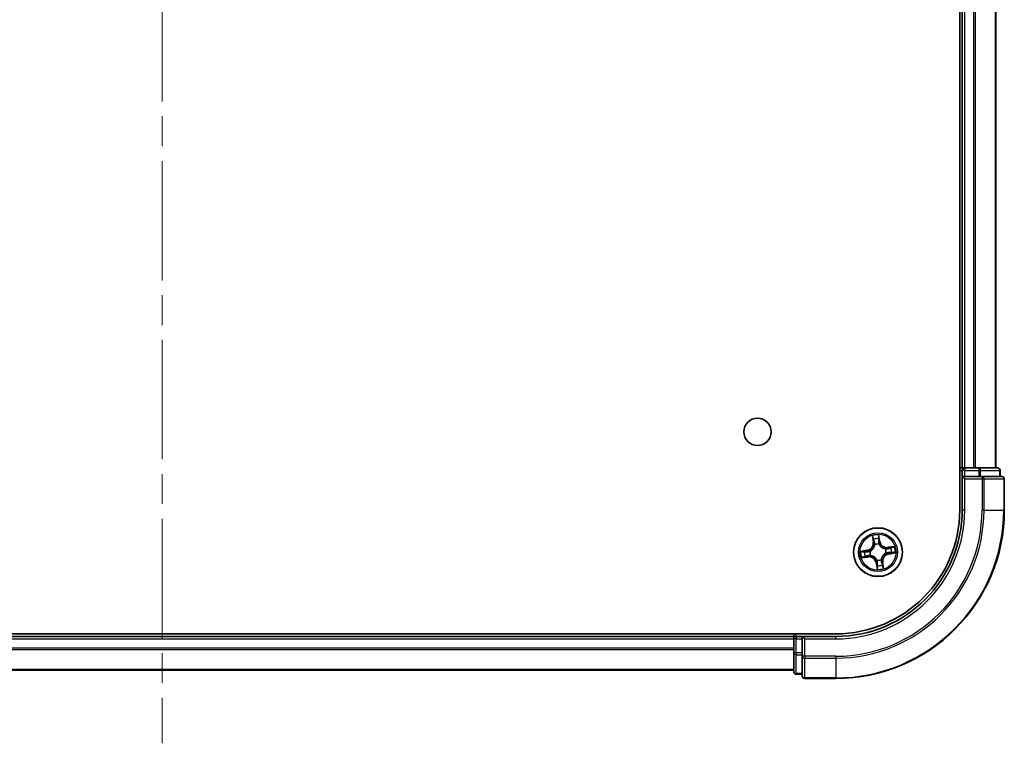
# Model space of a CAD drawing. Units: millimetres. Extents: x 36 to 6157, y 20 to 1004.
# Drawn here: x 1537 to 1654, y 130 to 216 of the extents above; entities that cross this region are included whole.
import ezdxf

# ---------------------------------------------------------------- set-up
doc = ezdxf.new("R2010")
doc.units = ezdxf.units.MM
doc.header["$LTSCALE"] = 2.5
doc.linetypes.add('CHAIN', pattern=[0.3543, 0.2362, -0.0295, 0.0591, -0.0295])
for name, color, linetype, lineweight in [('Centerline (ISO)', 131, 'Continuous', 18), ('Visible (ISO)', 7, 'Continuous', 35), ('Visible Narrow (ISO)', 7, 'Continuous', 25)]:
    doc.layers.add(name, color=color, linetype=linetype, lineweight=lineweight)

msp = doc.modelspace()

# ---------------------------------------------------------------- linework, layer by layer
at = {"layer": 'Centerline (ISO)', "linetype": 'CHAIN', "ltscale": 23.990969}
msp.add_line((1553.7838, 305.7961), (1553.7838, 130.3888), dxfattribs=at)
at = {"layer": 'Visible (ISO)'}
for p, q in [((1648.4838, 278.0924), (1648.4838, 158.0924)), ((1648.7838, 273.0924), (1648.7838, 163.0924)), ((1652.7838, 163.0924), (1652.7838, 273.0924)), ((1648.7838, 163.0924), (1648.4838, 163.0924)), ((1649.0838, 163.0924), (1648.7838, 163.0924)), ((1648.7838, 162.7924), (1648.7838, 162.0924)), ((1650.1432, 163.0924), (1649.0838, 163.0924)), ((1650.3669, 163.0924), (1650.1432, 163.0924)), ((1650.7424, 163.0924), (1650.3669, 163.0924)), ((1652.9838, 163.0924), (1650.7424, 163.0924)), ((1653.2838, 162.0924), (1653.2838, 162.7924)), ((1648.7838, 162.0924), (1648.7838, 158.0924)), ((1648.7838, 162.0924), (1649.0838, 161.7924)), ((1649.0838, 162.0924), (1648.7838, 162.0924)), ((1649.0838, 162.0924), (1650.7424, 162.0924)), ((1651.1432, 162.0924), (1650.7424, 162.0924)), ((1653.4838, 162.0924), (1651.1432, 162.0924)), ((1653.7838, 158.0924), (1653.7838, 161.7924)), ((1633.7838, 143.3924), (1473.7838, 143.3924)), ((1628.7838, 143.0924), (1478.7838, 143.0924)), ((1628.7838, 143.3924), (1628.7838, 143.0924)), ((1628.7838, 143.0924), (1628.7838, 142.7924)), ((1628.7838, 142.7924), (1628.7838, 141.1338)), ((1629.7838, 143.0924), (1629.0838, 143.0924)), ((1630.0838, 142.7924), (1629.7838, 143.0924)), ((1633.7838, 143.0924), (1629.7838, 143.0924)), ((1629.7838, 143.0924), (1629.7838, 142.7924)), ((1629.7838, 141.1338), (1629.7838, 142.7924)), ((1628.7838, 141.1338), (1628.7838, 138.8924)), ((1629.7838, 141.1338), (1629.7838, 140.7329)), ((1629.7838, 140.7329), (1629.7838, 138.3924)), ((1478.7838, 139.0924), (1628.7838, 139.0924)), ((1629.0838, 138.5924), (1629.7838, 138.5924)), ((1630.0838, 138.0924), (1633.7838, 138.0924))]:
    msp.add_line(p, q, dxfattribs=at)
for centre, radius in [((1624.4838, 167.3924), 1.621), ((1638.7838, 153.0924), 2.9)]:
    msp.add_circle(centre, radius, dxfattribs=at)
for centre, radius, start, end in [((1649.0838, 162.7924), 0.3, 90, 180), ((1652.9838, 162.7924), 0.3, 0, 90), ((1653.4838, 161.7924), 0.3, 0, 90), ((1633.7838, 158.0924), 20, 270, 0), ((1633.7838, 158.0924), 15, 270, 0), ((1633.7838, 158.0924), 14.7, 270, 0), ((1629.0838, 142.7924), 0.3, 90, 180), ((1629.0838, 138.8924), 0.3, 180, 270), ((1630.0838, 138.3924), 0.3, 180, 270)]:
    msp.add_arc(centre, radius, start, end, dxfattribs=at)
at = {"layer": 'Visible Narrow (ISO)'}
for p, q in [((1649.0838, 163.0924), (1649.0838, 273.0924)), ((1650.1432, 273.0924), (1650.1432, 163.0924)), ((1650.3737, 163.0924), (1650.3737, 273.0924)), ((1652.7142, 273.0924), (1652.7142, 163.0924)), ((1648.4838, 162.7924), (1648.7838, 162.7924)), ((1649.0838, 162.7924), (1648.7838, 162.7924)), ((1649.0838, 163.0924), (1649.0838, 162.7924)), ((1649.0838, 162.7924), (1650.7424, 162.7924)), ((1649.0838, 162.0924), (1649.0838, 162.7924)), ((1650.7424, 163.0924), (1650.7424, 162.7924)), ((1650.9729, 162.7924), (1650.7424, 162.7924)), ((1650.7424, 162.7924), (1650.7424, 162.0924)), ((1650.9729, 162.7924), (1653.2142, 162.7924)), ((1650.9729, 162.0924), (1650.9729, 162.7924)), ((1653.2838, 162.7924), (1653.2142, 162.7924)), ((1653.2142, 162.7924), (1653.2142, 162.0924)), ((1649.0838, 158.0924), (1649.0838, 161.7924)), ((1649.0838, 161.7924), (1651.1432, 161.7924)), ((1651.1432, 162.0924), (1651.1432, 161.7924)), ((1651.1432, 161.7924), (1651.1432, 158.0924)), ((1651.3737, 161.7924), (1651.1432, 161.7924)), ((1651.3737, 158.0924), (1651.3737, 161.7924)), ((1651.3737, 161.7924), (1653.7142, 161.7924)), ((1653.7142, 161.7924), (1653.7142, 158.0924)), ((1653.7838, 161.7924), (1653.7142, 161.7924)), ((1649.0838, 158.0924), (1648.7838, 158.0924)), ((1651.3737, 158.0924), (1651.1432, 158.0924)), ((1651.3737, 158.0924), (1653.7142, 158.0924)), ((1653.7142, 158.0924), (1653.7838, 158.0924)), ((1638.1085, 155.0387), (1638.2063, 154.2652)), ((1638.2558, 154.2715), (1638.1942, 154.7577)), ((1638.8786, 154.8564), (1638.957, 154.3726)), ((1639.0062, 154.3806), (1638.8814, 155.1502)), ((1638.957, 154.3726), (1638.8853, 154.361)), ((1638.957, 154.3726), (1639.0062, 154.3806)), ((1637.4956, 153.3148), (1636.726, 153.1901)), ((1637.0198, 153.1872), (1637.5036, 153.2657)), ((1637.5036, 153.2657), (1637.4956, 153.3148)), ((1637.5036, 153.2657), (1637.5152, 153.194)), ((1637.8212, 153.2027), (1637.8424, 153.2002)), ((1638.2558, 154.2715), (1638.2063, 154.2652)), ((1638.2558, 154.2715), (1638.3278, 154.2806)), ((1638.4143, 153.9649), (1638.406, 153.9845)), ((1638.894, 154.0549), (1638.8916, 154.0338)), ((1639.6562, 153.4619), (1639.6759, 153.4702)), ((1640.73, 153.7677), (1639.9565, 153.6699)), ((1639.9628, 153.6204), (1639.9565, 153.6699)), ((1639.9628, 153.6204), (1640.449, 153.6819)), ((1639.9628, 153.6204), (1639.9719, 153.5484)), ((1636.8375, 152.4172), (1637.611, 152.515)), ((1637.6047, 152.5644), (1637.1185, 152.5029)), ((1637.6047, 152.5644), (1637.5956, 152.6365)), ((1637.6047, 152.5644), (1637.611, 152.515)), ((1637.9113, 152.723), (1637.8916, 152.7147)), ((1638.6735, 152.1299), (1638.676, 152.1511)), ((1639.1532, 152.22), (1639.1615, 152.2003)), ((1639.7463, 152.9822), (1639.7251, 152.9846)), ((1640.0639, 152.9192), (1640.0523, 152.9909)), ((1640.5478, 152.9976), (1640.0639, 152.9192)), ((1640.0639, 152.9192), (1640.0719, 152.87)), ((1640.0719, 152.87), (1640.8415, 152.9948)), ((1638.6105, 151.8122), (1638.5614, 151.8043)), ((1638.5614, 151.8043), (1638.6861, 151.0347)), ((1638.6105, 151.8122), (1638.6822, 151.8239)), ((1638.689, 151.3284), (1638.6105, 151.8122)), ((1639.3118, 151.9134), (1639.2397, 151.9043)), ((1639.3118, 151.9134), (1639.3612, 151.9197)), ((1639.3118, 151.9134), (1639.3733, 151.4272)), ((1639.459, 151.1462), (1639.3612, 151.9197)), ((1478.7838, 142.7924), (1628.7838, 142.7924)), ((1629.0838, 142.7924), (1628.7838, 142.7924)), ((1629.0838, 143.0924), (1629.0838, 143.3924)), ((1629.0838, 143.0924), (1629.0838, 142.7924)), ((1629.0838, 141.1338), (1629.0838, 142.7924)), ((1629.0838, 142.7924), (1629.7838, 142.7924)), ((1630.0838, 142.7924), (1633.7838, 142.7924)), ((1630.0838, 140.7329), (1630.0838, 142.7924)), ((1633.7838, 142.7924), (1633.7838, 143.0924)), ((1628.7838, 141.6861), (1478.7838, 141.6861)), ((1478.7838, 141.5325), (1628.7838, 141.5325)), ((1629.0838, 141.1338), (1628.7838, 141.1338)), ((1629.0838, 141.1338), (1629.0838, 140.9033)), ((1629.7838, 141.1338), (1629.0838, 141.1338)), ((1629.0838, 138.662), (1629.0838, 140.9033)), ((1629.0838, 140.9033), (1629.7838, 140.9033)), ((1630.0838, 140.7329), (1629.7838, 140.7329)), ((1633.7838, 140.7329), (1630.0838, 140.7329)), ((1630.0838, 140.7329), (1630.0838, 140.5025)), ((1630.0838, 140.5025), (1633.7838, 140.5025)), ((1630.0838, 138.162), (1630.0838, 140.5025)), ((1633.7838, 140.5025), (1633.7838, 140.7329)), ((1633.7838, 140.5025), (1633.7838, 138.162)), ((1628.7838, 139.1388), (1478.7838, 139.1388)), ((1629.0838, 138.662), (1629.0838, 138.5924)), ((1629.7838, 138.662), (1629.0838, 138.662)), ((1633.7838, 138.162), (1630.0838, 138.162)), ((1630.0838, 138.162), (1630.0838, 138.0924)), ((1633.7838, 138.162), (1633.7838, 138.0924))]:
    msp.add_line(p, q, dxfattribs=at)
for radius in [2.8677, 2.3092, 2.1415]:
    msp.add_circle((1638.7838, 153.0924), radius, dxfattribs=at)
for centre, radius, start, end in [((1633.7838, 158.0924), 17.3595, 270, 0), ((1633.7838, 158.0924), 19.9305, 270, 0), ((1633.7838, 158.0924), 17.59, 270, 0), ((1633.7838, 158.0924), 15.3, 270, 0), ((1638.7838, 153.0924), 2.0601, 87.283482, 109.134319), ((1638.7838, 153.0924), 1.6122, 87.90138, 108.516421), ((1639.8493, 154.5173), 0.904, 189.2089, 277.2089), ((1639.8493, 154.5173), 0.8542, 189.2089, 277.2089), ((1638.7838, 153.0924), 2.0601, 177.283482, 199.134319), ((1637.3589, 154.158), 0.8542, 279.2089, 7.2089), ((1637.3589, 154.158), 0.904, 279.2089, 7.2089), ((1638.7838, 153.0924), 0.9688, 173.466945, 202.950856), ((1638.7838, 153.0924), 0.9475, 173.466945, 202.950856), ((1638.7838, 153.0924), 0.9688, 83.466945, 112.950856), ((1638.7838, 153.0924), 0.9475, 83.466945, 112.950856), ((1638.7838, 153.0924), 0.9475, 353.466945, 22.950856), ((1638.7838, 153.0924), 0.9688, 353.466945, 22.950856), ((1638.7838, 153.0924), 1.6122, 357.90138, 18.516421), ((1638.7838, 153.0924), 2.0601, 357.283482, 19.134319), ((1638.7838, 153.0924), 1.6122, 177.90138, 198.516421), ((1637.7182, 151.6676), 0.904, 9.2089, 97.2089), ((1637.7182, 151.6676), 0.8542, 9.2089, 97.2089), ((1638.7838, 153.0924), 0.9688, 263.466945, 292.950856), ((1638.7838, 153.0924), 0.9475, 263.466945, 292.950856), ((1640.2086, 152.0269), 0.904, 99.2089, 187.2089), ((1640.2086, 152.0269), 0.8542, 99.2089, 187.2089), ((1638.7838, 153.0924), 2.0601, 267.283482, 289.134319), ((1638.7838, 153.0924), 1.6122, 267.90138, 288.516421)]:
    msp.add_arc(centre, radius, start, end, dxfattribs=at)
for centre, major_axis, ratio, start_param, end_param in [((1650.7424, 162.7924), (0, 0.3), 0.76822128, 4.71238898, 6.28318531), ((1652.9838, 162.7924), (0, 0.3), 0.76822128, 4.71238898, 6.28318531), ((1651.1432, 161.7924), (0, 0.3), 0.76822128, 4.71238898, 6.28318531), ((1653.4838, 161.7924), (0, 0.3), 0.76822128, 4.71238898, 6.28318531), ((1638.2437, 154.764), (-0.0492, -0.0091), 0.54850665, 4.7835784, 6.17876057), ((1638.286, 154.5787), (-0.0477, -0.0149), 0.89574018, 4.73044269, 6.08586581), ((1638.8294, 154.8485), (0.0497, 0.0052), 0.54850665, 0.10442473, 1.4996069), ((1638.8361, 154.353), (0.05, -0.0008), 0.89572054, 0.1973017, 1.54834765), ((1638.8412, 154.6588), (0.05, -0.0008), 0.89574018, 0.19731949, 1.55274262), ((1637.0277, 153.1381), (-0.0052, 0.0497), 0.54850665, 0.10442473, 1.4996069), ((1637.2174, 153.1498), (0.0008, 0.05), 0.89574018, 0.19731949, 1.55274262), ((1637.5232, 153.1448), (0.0008, 0.05), 0.89572054, 0.1973017, 1.54834765), ((1637.8657, 153.1976), (-0.016, 0.0474), 0.87684641, 0.18229136, 1.17990219), ((1637.8657, 153.1976), (-0.0216, 0.0451), 0.41070123, 0.09573579, 1.31868747), ((1638.3772, 154.2868), (-0.0477, -0.0149), 0.89572054, 4.73483766, 6.08588361), ((1638.4234, 153.9433), (-0.05, 0.0019), 0.87684642, 5.10328313, 6.10089396), ((1638.4234, 153.9433), (-0.0494, 0.0079), 0.41070123, 4.96449783, 6.18744952), ((1638.8889, 154.0104), (0.0451, 0.0216), 0.41070123, 0.09573579, 1.31868747), ((1638.8889, 154.0104), (0.0474, 0.016), 0.87684641, 0.18229136, 1.17990219), ((1639.6346, 153.4527), (0.0019, 0.05), 0.87684642, 5.10328313, 6.10089396), ((1639.6346, 153.4527), (0.0079, 0.0494), 0.41070123, 4.96449783, 6.18744952), ((1639.9781, 153.4989), (-0.0149, 0.0477), 0.89572054, 4.73483766, 6.08588361), ((1640.27, 153.5902), (-0.0149, 0.0477), 0.89574018, 4.73044269, 6.08586581), ((1640.4553, 153.6325), (-0.0091, 0.0492), 0.54850665, 4.7835784, 6.17876057), ((1637.1122, 152.5523), (0.0091, -0.0492), 0.54850665, 4.7835784, 6.17876057), ((1637.2975, 152.5947), (0.0149, -0.0477), 0.89574018, 4.73044269, 6.08586581), ((1637.5894, 152.6859), (0.0149, -0.0477), 0.89572054, 4.73483766, 6.08588361), ((1637.9329, 152.7321), (-0.0019, -0.05), 0.87684642, 5.10328313, 6.10089396), ((1637.9329, 152.7321), (-0.0079, -0.0494), 0.41070123, 4.96449783, 6.18744952), ((1638.6786, 152.1744), (-0.0474, -0.016), 0.87684641, 0.18229136, 1.17990219), ((1638.6786, 152.1744), (-0.0451, -0.0216), 0.41070123, 0.09573579, 1.31868747), ((1639.1441, 152.2416), (0.0494, -0.0079), 0.41070123, 4.96449783, 6.18744952), ((1639.1441, 152.2416), (0.05, -0.0019), 0.87684642, 5.10328313, 6.10089396), ((1639.7018, 152.9873), (0.0216, -0.0451), 0.41070123, 0.09573579, 1.31868747), ((1639.7018, 152.9873), (0.016, -0.0474), 0.87684641, 0.18229136, 1.17990219), ((1640.0443, 153.0401), (-0.0008, -0.05), 0.89572054, 0.1973017, 1.54834765), ((1640.3501, 153.035), (-0.0008, -0.05), 0.89574018, 0.19731949, 1.55274262), ((1640.5398, 153.0468), (0.0052, -0.0497), 0.54850665, 0.10442473, 1.4996069), ((1638.7264, 151.5261), (-0.05, 0.0008), 0.89574018, 0.19731949, 1.55274262), ((1638.7314, 151.8318), (-0.05, 0.0008), 0.89572054, 0.1973017, 1.54834765), ((1638.7381, 151.3364), (-0.0497, -0.0052), 0.54850665, 0.10442473, 1.4996069), ((1639.1903, 151.898), (0.0477, 0.0149), 0.89572054, 4.73483766, 6.08588361), ((1639.2815, 151.6062), (0.0477, 0.0149), 0.89574018, 4.73044269, 6.08586581), ((1639.3239, 151.4209), (0.0492, 0.0091), 0.54850665, 4.7835784, 6.17876057), ((1629.0838, 141.1338), (-0.3, 0), 0.76822128, 0, 1.57079633), ((1630.0838, 140.7329), (-0.3, 0), 0.76822128, 0, 1.57079633), ((1629.0838, 138.8924), (-0.3, 0), 0.76822128, 0, 1.57079633), ((1630.0838, 138.3924), (-0.3, 0), 0.76822128, 0, 1.57079633)]:
    msp.add_ellipse(centre, major_axis=major_axis, ratio=ratio, start_param=start_param, end_param=end_param, dxfattribs=at)
for points, knots in [([(1638.2352, 154.7902), (1638.2327, 154.8051), (1638.2284, 154.8201), (1638.2141, 154.8594), (1638.2024, 154.8836), (1638.1775, 154.9292), (1638.1646, 154.9506), (1638.1373, 154.9943), (1638.1229, 155.0166), (1638.1085, 155.0387)], [0, 0, 0, 0, 0.0059340385, 0.0059340385, 0.0154285, 0.0154285, 0.0237449879, 0.0237449879, 0.0323943032, 0.0323943032, 0.0323943032, 0.0323943032]), ([(1638.1085, 155.0387), (1638.1177, 155.0134), (1638.1271, 154.988), (1638.1447, 154.9381), (1638.1531, 154.9137), (1638.1697, 154.8619), (1638.1777, 154.8346), (1638.1883, 154.7907), (1638.1917, 154.774), (1638.1942, 154.7577)], [-0.0323943032, -0.0323943032, -0.0323943032, -0.0323943032, -0.0237449879, -0.0237449879, -0.0154285, -0.0154285, -0.0059340385, -0.0059340385, 0, 0, 0, 0]), ([(1638.1942, 154.7577), (1638.2016, 154.718), (1638.209, 154.6818), (1638.2233, 154.6193), (1638.2302, 154.5929), (1638.2366, 154.5724)], [0, 0, 0, 0, 0.014491423, 0.014491423, 0.0289828459, 0.0289828459, 0.0289828459, 0.0289828459]), ([(1638.2718, 154.6211), (1638.266, 154.6398), (1638.2599, 154.6638), (1638.2476, 154.7209), (1638.2413, 154.7539), (1638.2352, 154.7902)], [-0.0289828459, -0.0289828459, -0.0289828459, -0.0289828459, -0.014491423, -0.014491423, 0, 0, 0, 0]), ([(1638.2366, 154.5724), (1638.2518, 154.5238), (1638.267, 154.4751), (1638.2974, 154.3779), (1638.3126, 154.3292), (1638.3278, 154.2806)], [0, 0, 0, 0, 0.0343899271, 0.0343899271, 0.0687798542, 0.0687798542, 0.0687798542, 0.0687798542]), ([(1638.3628, 154.3292), (1638.3476, 154.3779), (1638.3325, 154.4265), (1638.3021, 154.5238), (1638.2869, 154.5725), (1638.2718, 154.6211)], [-0.0687798542, -0.0687798542, -0.0687798542, -0.0687798542, -0.0343899271, -0.0343899271, 0, 0, 0, 0]), ([(1638.8814, 155.1502), (1638.8722, 155.1194), (1638.8629, 155.0883), (1638.8441, 155.0184), (1638.8352, 154.98), (1638.8283, 154.9198), (1638.8276, 154.8972), (1638.8301, 154.876)], [-0.0003383294, -0.0003383294, -0.0003383294, -0.0003383294, 0.0102009359, 0.0102009359, 0.0236501899, 0.0236501899, 0.0320559737, 0.0320559737, 0.0320559737, 0.0320559737]), ([(1638.8301, 154.876), (1638.8344, 154.8397), (1638.8377, 154.8065), (1638.8421, 154.7481), (1638.8431, 154.7232), (1638.8428, 154.7035)], [-0.0289828459, -0.0289828459, -0.0289828459, -0.0289828459, -0.0145850634, -0.0145850634, 0, 0, 0, 0]), ([(1638.838, 154.3978), (1638.8368, 154.325), (1638.8435, 154.252), (1638.8677, 154.1376), (1638.8791, 154.0966), (1638.894, 154.0549)], [-0.0982412545, -0.0982412545, -0.0982412545, -0.0982412545, -0.0491206273, -0.0491206273, -0.0217758941, -0.0217758941, -0.0217758941, -0.0217758941]), ([(1638.8428, 154.7035), (1638.842, 154.6526), (1638.8412, 154.6016), (1638.8396, 154.4997), (1638.8388, 154.4487), (1638.838, 154.3978)], [-0.0687798542, -0.0687798542, -0.0687798542, -0.0687798542, -0.0343899271, -0.0343899271, 0, 0, 0, 0]), ([(1638.8786, 154.8564), (1638.8755, 154.8796), (1638.8739, 154.904), (1638.8723, 154.9689), (1638.8735, 155.0099), (1638.8772, 155.0844), (1638.8793, 155.1175), (1638.8814, 155.1502)], [-0.0320559737, -0.0320559737, -0.0320559737, -0.0320559737, -0.0236501899, -0.0236501899, -0.0102009359, -0.0102009359, 0.0003383294, 0.0003383294, 0.0003383294, 0.0003383294]), ([(1638.8903, 154.6667), (1638.8907, 154.6883), (1638.8898, 154.7158), (1638.8858, 154.78), (1638.8827, 154.8165), (1638.8786, 154.8564)], [0, 0, 0, 0, 0.0145850634, 0.0145850634, 0.0289828459, 0.0289828459, 0.0289828459, 0.0289828459]), ([(1638.9329, 154.0337), (1638.9199, 154.0734), (1638.9099, 154.1127), (1638.8889, 154.222), (1638.8835, 154.2916), (1638.8853, 154.361)], [0.0217758941, 0.0217758941, 0.0217758941, 0.0217758941, 0.0491206273, 0.0491206273, 0.0982412545, 0.0982412545, 0.0982412545, 0.0982412545]), ([(1638.8853, 154.361), (1638.8861, 154.4119), (1638.887, 154.4629), (1638.8886, 154.5648), (1638.8895, 154.6158), (1638.8903, 154.6667)], [0, 0, 0, 0, 0.0343899271, 0.0343899271, 0.0687798542, 0.0687798542, 0.0687798542, 0.0687798542]), ([(1637.0198, 153.1872), (1636.9966, 153.1842), (1636.9721, 153.1826), (1636.9073, 153.1809), (1636.8663, 153.1822), (1636.7917, 153.1858), (1636.7587, 153.188), (1636.726, 153.1901)], [-0.0320559737, -0.0320559737, -0.0320559737, -0.0320559737, -0.0236501899, -0.0236501899, -0.0102009359, -0.0102009359, 0.0003383294, 0.0003383294, 0.0003383294, 0.0003383294]), ([(1636.726, 153.1901), (1636.7568, 153.1809), (1636.7878, 153.1716), (1636.8578, 153.1528), (1636.8962, 153.1439), (1636.9564, 153.137), (1636.979, 153.1363), (1637.0002, 153.1388)], [-0.0003383294, -0.0003383294, -0.0003383294, -0.0003383294, 0.0102009359, 0.0102009359, 0.0236501899, 0.0236501899, 0.0320559737, 0.0320559737, 0.0320559737, 0.0320559737]), ([(1637.2095, 153.199), (1637.1878, 153.1994), (1637.1604, 153.1985), (1637.0962, 153.1945), (1637.0597, 153.1914), (1637.0198, 153.1872)], [0, 0, 0, 0, 0.0145850634, 0.0145850634, 0.0289828459, 0.0289828459, 0.0289828459, 0.0289828459]), ([(1637.5152, 153.194), (1637.4642, 153.1948), (1637.4133, 153.1956), (1637.3114, 153.1973), (1637.2604, 153.1982), (1637.2095, 153.199)], [0, 0, 0, 0, 0.0343899271, 0.0343899271, 0.0687798542, 0.0687798542, 0.0687798542, 0.0687798542]), ([(1637.4784, 153.1467), (1637.5512, 153.1455), (1637.6242, 153.1522), (1637.7385, 153.1763), (1637.7796, 153.1878), (1637.8212, 153.2027)], [-0.0982412545, -0.0982412545, -0.0982412545, -0.0982412545, -0.0491206273, -0.0491206273, -0.0217758941, -0.0217758941, -0.0217758941, -0.0217758941]), ([(1637.8425, 153.2416), (1637.8027, 153.2285), (1637.7635, 153.2186), (1637.6542, 153.1976), (1637.5846, 153.1922), (1637.5152, 153.194)], [0.0217758941, 0.0217758941, 0.0217758941, 0.0217758941, 0.0491206273, 0.0491206273, 0.0982412545, 0.0982412545, 0.0982412545, 0.0982412545]), ([(1637.8424, 153.2002), (1637.8574, 153.2076), (1637.8723, 153.2154), (1637.9621, 153.2653), (1638.0345, 153.3178), (1638.1433, 153.4223), (1638.183, 153.4671), (1638.2188, 153.5149), (1638.2546, 153.5628), (1638.2863, 153.6135), (1638.3558, 153.7475), (1638.3857, 153.8317), (1638.4082, 153.932), (1638.4115, 153.9484), (1638.4143, 153.9649)], [-0.174866013, -0.174866013, -0.174866013, -0.174866013, -0.16940495, -0.16940495, -0.141674077, -0.141674077, -0.124342281, -0.124342281, -0.124342281, -0.107010485, -0.107010485, -0.079279611, -0.079279611, -0.073818549, -0.073818549, -0.073818549, -0.073818549]), ([(1638.3746, 153.9531), (1638.3721, 153.9375), (1638.3693, 153.9219), (1638.3494, 153.8268), (1638.3226, 153.7472), (1638.2597, 153.622), (1638.2307, 153.5749), (1638.1977, 153.5307), (1638.1647, 153.4865), (1638.1277, 153.4455), (1638.0253, 153.3497), (1637.9566, 153.3015), (1637.871, 153.2556), (1637.8568, 153.2484), (1637.8425, 153.2416)], [0.073818549, 0.073818549, 0.073818549, 0.073818549, 0.079279611, 0.079279611, 0.107010485, 0.107010485, 0.124342281, 0.124342281, 0.124342281, 0.141674077, 0.141674077, 0.16940495, 0.16940495, 0.174866013, 0.174866013, 0.174866013, 0.174866013]), ([(1638.3278, 154.2806), (1638.3491, 154.2145), (1638.3636, 154.1462), (1638.3744, 154.0355), (1638.3759, 153.995), (1638.3746, 153.9531)], [0, 0, 0, 0, 0.0491206273, 0.0491206273, 0.0764653604, 0.0764653604, 0.0764653604, 0.0764653604]), ([(1638.406, 153.9845), (1638.4085, 154.0287), (1638.4079, 154.0713), (1638.3987, 154.1879), (1638.3845, 154.2597), (1638.3628, 154.3292)], [-0.0764653604, -0.0764653604, -0.0764653604, -0.0764653604, -0.0491206273, -0.0491206273, 0, 0, 0, 0]), ([(1638.8916, 154.0338), (1638.8989, 154.0188), (1638.9067, 154.0039), (1638.9566, 153.9141), (1639.0091, 153.8417), (1639.1136, 153.7329), (1639.1584, 153.6932), (1639.2063, 153.6574), (1639.2541, 153.6216), (1639.3048, 153.5899), (1639.4388, 153.5204), (1639.523, 153.4904), (1639.6233, 153.468), (1639.6398, 153.4647), (1639.6562, 153.4619)], [-0.174866013, -0.174866013, -0.174866013, -0.174866013, -0.16940495, -0.16940495, -0.141674077, -0.141674077, -0.124342281, -0.124342281, -0.124342281, -0.107010485, -0.107010485, -0.079279611, -0.079279611, -0.073818549, -0.073818549, -0.073818549, -0.073818549]), ([(1639.6445, 153.5016), (1639.6288, 153.5041), (1639.6132, 153.5069), (1639.5181, 153.5268), (1639.4385, 153.5536), (1639.3133, 153.6165), (1639.2662, 153.6454), (1639.222, 153.6785), (1639.1779, 153.7115), (1639.1368, 153.7485), (1639.041, 153.8509), (1638.9928, 153.9196), (1638.9469, 154.0052), (1638.9397, 154.0194), (1638.9329, 154.0337)], [0.073818549, 0.073818549, 0.073818549, 0.073818549, 0.079279611, 0.079279611, 0.107010485, 0.107010485, 0.124342281, 0.124342281, 0.124342281, 0.141674077, 0.141674077, 0.16940495, 0.16940495, 0.174866013, 0.174866013, 0.174866013, 0.174866013]), ([(1639.9719, 153.5484), (1639.9059, 153.5271), (1639.8375, 153.5126), (1639.7268, 153.5018), (1639.6863, 153.5003), (1639.6445, 153.5016)], [0, 0, 0, 0, 0.0491206273, 0.0491206273, 0.0764653604, 0.0764653604, 0.0764653604, 0.0764653604]), ([(1639.6759, 153.4702), (1639.72, 153.4677), (1639.7626, 153.4683), (1639.8792, 153.4775), (1639.951, 153.4917), (1640.0205, 153.5134)], [-0.0764653604, -0.0764653604, -0.0764653604, -0.0764653604, -0.0491206273, -0.0491206273, 0, 0, 0, 0]), ([(1640.2638, 153.6396), (1640.2151, 153.6244), (1640.1665, 153.6092), (1640.0692, 153.5788), (1640.0205, 153.5636), (1639.9719, 153.5484)], [0, 0, 0, 0, 0.0343899271, 0.0343899271, 0.0687798542, 0.0687798542, 0.0687798542, 0.0687798542]), ([(1640.0205, 153.5134), (1640.0692, 153.5285), (1640.1179, 153.5437), (1640.2152, 153.5741), (1640.2638, 153.5892), (1640.3125, 153.6044)], [-0.0687798542, -0.0687798542, -0.0687798542, -0.0687798542, -0.0343899271, -0.0343899271, 0, 0, 0, 0]), ([(1640.449, 153.6819), (1640.4093, 153.6746), (1640.3732, 153.6672), (1640.3106, 153.6529), (1640.2843, 153.646), (1640.2638, 153.6396)], [0, 0, 0, 0, 0.014491423, 0.014491423, 0.0289828459, 0.0289828459, 0.0289828459, 0.0289828459]), ([(1640.3125, 153.6044), (1640.3311, 153.6102), (1640.3552, 153.6163), (1640.4122, 153.6286), (1640.4453, 153.6348), (1640.4815, 153.641)], [-0.0289828459, -0.0289828459, -0.0289828459, -0.0289828459, -0.014491423, -0.014491423, 0, 0, 0, 0]), ([(1640.73, 153.7677), (1640.7048, 153.7584), (1640.6793, 153.7491), (1640.6294, 153.7315), (1640.605, 153.7231), (1640.5533, 153.7065), (1640.526, 153.6985), (1640.482, 153.6879), (1640.4654, 153.6845), (1640.449, 153.6819)], [-0.0323943032, -0.0323943032, -0.0323943032, -0.0323943032, -0.0237449879, -0.0237449879, -0.0154285, -0.0154285, -0.0059340385, -0.0059340385, 0, 0, 0, 0]), ([(1640.4815, 153.641), (1640.4964, 153.6435), (1640.5114, 153.6478), (1640.5507, 153.6621), (1640.5749, 153.6738), (1640.6205, 153.6987), (1640.6419, 153.7115), (1640.6857, 153.7389), (1640.7079, 153.7533), (1640.73, 153.7677)], [0, 0, 0, 0, 0.0059340385, 0.0059340385, 0.0154285, 0.0154285, 0.0237449879, 0.0237449879, 0.0323943032, 0.0323943032, 0.0323943032, 0.0323943032]), ([(1637.086, 152.5439), (1637.0711, 152.5413), (1637.0561, 152.537), (1637.0168, 152.5228), (1636.9926, 152.511), (1636.947, 152.4862), (1636.9256, 152.4733), (1636.8819, 152.446), (1636.8596, 152.4315), (1636.8375, 152.4172)], [0, 0, 0, 0, 0.0059340385, 0.0059340385, 0.0154285, 0.0154285, 0.0237449879, 0.0237449879, 0.0323943032, 0.0323943032, 0.0323943032, 0.0323943032]), ([(1636.8375, 152.4172), (1636.8628, 152.4264), (1636.8882, 152.4357), (1636.9381, 152.4534), (1636.9625, 152.4618), (1637.0142, 152.4783), (1637.0416, 152.4863), (1637.0855, 152.4969), (1637.1022, 152.5004), (1637.1185, 152.5029)], [-0.0323943032, -0.0323943032, -0.0323943032, -0.0323943032, -0.0237449879, -0.0237449879, -0.0154285, -0.0154285, -0.0059340385, -0.0059340385, 0, 0, 0, 0]), ([(1637.0002, 153.1388), (1637.0365, 153.1431), (1637.0697, 153.1464), (1637.128, 153.1507), (1637.153, 153.1517), (1637.1727, 153.1515)], [-0.0289828459, -0.0289828459, -0.0289828459, -0.0289828459, -0.0145850634, -0.0145850634, 0, 0, 0, 0]), ([(1637.255, 152.5804), (1637.2364, 152.5747), (1637.2123, 152.5686), (1637.1553, 152.5563), (1637.1223, 152.55), (1637.086, 152.5439)], [-0.0289828459, -0.0289828459, -0.0289828459, -0.0289828459, -0.014491423, -0.014491423, 0, 0, 0, 0]), ([(1637.1185, 152.5029), (1637.1582, 152.5103), (1637.1943, 152.5177), (1637.2569, 152.5319), (1637.2833, 152.5388), (1637.3038, 152.5452)], [0, 0, 0, 0, 0.014491423, 0.014491423, 0.0289828459, 0.0289828459, 0.0289828459, 0.0289828459]), ([(1637.1727, 153.1515), (1637.2236, 153.1507), (1637.2746, 153.1499), (1637.3765, 153.1482), (1637.4275, 153.1474), (1637.4784, 153.1467)], [-0.0687798542, -0.0687798542, -0.0687798542, -0.0687798542, -0.0343899271, -0.0343899271, 0, 0, 0, 0]), ([(1637.547, 152.6715), (1637.4983, 152.6563), (1637.4497, 152.6411), (1637.3523, 152.6108), (1637.3037, 152.5956), (1637.255, 152.5804)], [-0.0687798542, -0.0687798542, -0.0687798542, -0.0687798542, -0.0343899271, -0.0343899271, 0, 0, 0, 0]), ([(1637.3038, 152.5452), (1637.3524, 152.5605), (1637.401, 152.5757), (1637.4983, 152.6061), (1637.547, 152.6213), (1637.5956, 152.6365)], [0, 0, 0, 0, 0.0343899271, 0.0343899271, 0.0687798542, 0.0687798542, 0.0687798542, 0.0687798542]), ([(1637.8916, 152.7147), (1637.8475, 152.7172), (1637.8049, 152.7165), (1637.6883, 152.7074), (1637.6165, 152.6931), (1637.547, 152.6715)], [-0.0764653604, -0.0764653604, -0.0764653604, -0.0764653604, -0.0491206273, -0.0491206273, 0, 0, 0, 0]), ([(1637.5956, 152.6365), (1637.6617, 152.6578), (1637.73, 152.6723), (1637.8407, 152.6831), (1637.8812, 152.6846), (1637.923, 152.6833)], [0, 0, 0, 0, 0.0491206273, 0.0491206273, 0.0764653604, 0.0764653604, 0.0764653604, 0.0764653604]), ([(1638.676, 152.1511), (1638.6686, 152.1661), (1638.6608, 152.181), (1638.6109, 152.2708), (1638.5584, 152.3431), (1638.4539, 152.452), (1638.4091, 152.4917), (1638.3613, 152.5275), (1638.3134, 152.5633), (1638.2627, 152.595), (1638.1287, 152.6645), (1638.0445, 152.6944), (1637.9442, 152.7169), (1637.9277, 152.7201), (1637.9113, 152.723)], [-0.174866013, -0.174866013, -0.174866013, -0.174866013, -0.16940495, -0.16940495, -0.141674077, -0.141674077, -0.124342281, -0.124342281, -0.124342281, -0.107010485, -0.107010485, -0.079279611, -0.079279611, -0.073818549, -0.073818549, -0.073818549, -0.073818549]), ([(1637.923, 152.6833), (1637.9387, 152.6808), (1637.9543, 152.6779), (1638.0494, 152.6581), (1638.129, 152.6313), (1638.2542, 152.5684), (1638.3013, 152.5394), (1638.3455, 152.5064), (1638.3896, 152.4734), (1638.4307, 152.4364), (1638.5265, 152.334), (1638.5747, 152.2652), (1638.6206, 152.1797), (1638.6278, 152.1655), (1638.6346, 152.1512)], [0.073818549, 0.073818549, 0.073818549, 0.073818549, 0.079279611, 0.079279611, 0.107010485, 0.107010485, 0.124342281, 0.124342281, 0.124342281, 0.141674077, 0.141674077, 0.16940495, 0.16940495, 0.174866013, 0.174866013, 0.174866013, 0.174866013]), ([(1638.6346, 152.1512), (1638.6477, 152.1114), (1638.6576, 152.0721), (1638.6786, 151.9629), (1638.684, 151.8932), (1638.6822, 151.8239)], [0.0217758941, 0.0217758941, 0.0217758941, 0.0217758941, 0.0491206273, 0.0491206273, 0.0982412545, 0.0982412545, 0.0982412545, 0.0982412545]), ([(1638.7295, 151.7871), (1638.7307, 151.8599), (1638.724, 151.9328), (1638.6998, 152.0472), (1638.6884, 152.0883), (1638.6735, 152.1299)], [-0.0982412545, -0.0982412545, -0.0982412545, -0.0982412545, -0.0491206273, -0.0491206273, -0.0217758941, -0.0217758941, -0.0217758941, -0.0217758941]), ([(1639.7251, 152.9846), (1639.7101, 152.9772), (1639.6952, 152.9695), (1639.6054, 152.9196), (1639.533, 152.867), (1639.4242, 152.7626), (1639.3845, 152.7178), (1639.3487, 152.6699), (1639.3129, 152.6221), (1639.2812, 152.5713), (1639.2117, 152.4374), (1639.1818, 152.3531), (1639.1593, 152.2529), (1639.1561, 152.2364), (1639.1532, 152.22)], [-0.174866013, -0.174866013, -0.174866013, -0.174866013, -0.16940495, -0.16940495, -0.141674077, -0.141674077, -0.124342281, -0.124342281, -0.124342281, -0.107010485, -0.107010485, -0.079279611, -0.079279611, -0.073818549, -0.073818549, -0.073818549, -0.073818549]), ([(1639.1615, 152.2003), (1639.159, 152.1562), (1639.1597, 152.1136), (1639.1688, 151.997), (1639.183, 151.9251), (1639.2047, 151.8556)], [-0.0764653604, -0.0764653604, -0.0764653604, -0.0764653604, -0.0491206273, -0.0491206273, 0, 0, 0, 0]), ([(1639.2397, 151.9043), (1639.2184, 151.9703), (1639.2039, 152.0386), (1639.1931, 152.1494), (1639.1916, 152.1899), (1639.1929, 152.2317)], [0, 0, 0, 0, 0.0491206273, 0.0491206273, 0.0764653604, 0.0764653604, 0.0764653604, 0.0764653604]), ([(1639.1929, 152.2317), (1639.1954, 152.2473), (1639.1983, 152.263), (1639.2181, 152.358), (1639.2449, 152.4376), (1639.3078, 152.5629), (1639.3368, 152.61), (1639.3698, 152.6542), (1639.4028, 152.6983), (1639.4398, 152.7394), (1639.5422, 152.8352), (1639.611, 152.8834), (1639.6965, 152.9293), (1639.7107, 152.9364), (1639.725, 152.9432)], [0.073818549, 0.073818549, 0.073818549, 0.073818549, 0.079279611, 0.079279611, 0.107010485, 0.107010485, 0.124342281, 0.124342281, 0.124342281, 0.141674077, 0.141674077, 0.16940495, 0.16940495, 0.174866013, 0.174866013, 0.174866013, 0.174866013]), ([(1639.725, 152.9432), (1639.7648, 152.9563), (1639.804, 152.9663), (1639.9133, 152.9872), (1639.983, 152.9927), (1640.0523, 152.9909)], [0.0217758941, 0.0217758941, 0.0217758941, 0.0217758941, 0.0491206273, 0.0491206273, 0.0982412545, 0.0982412545, 0.0982412545, 0.0982412545]), ([(1640.0891, 153.0382), (1640.0163, 153.0393), (1639.9434, 153.0327), (1639.829, 153.0085), (1639.7879, 152.9971), (1639.7463, 152.9822)], [-0.0982412545, -0.0982412545, -0.0982412545, -0.0982412545, -0.0491206273, -0.0491206273, -0.0217758941, -0.0217758941, -0.0217758941, -0.0217758941]), ([(1640.0523, 152.9909), (1640.1033, 152.9901), (1640.1542, 152.9892), (1640.2561, 152.9875), (1640.3071, 152.9867), (1640.3581, 152.9859)], [0, 0, 0, 0, 0.0343899271, 0.0343899271, 0.0687798542, 0.0687798542, 0.0687798542, 0.0687798542]), ([(1640.3949, 153.0334), (1640.3439, 153.0342), (1640.2929, 153.035), (1640.191, 153.0366), (1640.1401, 153.0374), (1640.0891, 153.0382)], [-0.0687798542, -0.0687798542, -0.0687798542, -0.0687798542, -0.0343899271, -0.0343899271, 0, 0, 0, 0]), ([(1640.3581, 152.9859), (1640.3797, 152.9855), (1640.4071, 152.9864), (1640.4713, 152.9904), (1640.5078, 152.9935), (1640.5478, 152.9976)], [0, 0, 0, 0, 0.0145850634, 0.0145850634, 0.0289828459, 0.0289828459, 0.0289828459, 0.0289828459]), ([(1640.5674, 153.0461), (1640.5311, 153.0418), (1640.4978, 153.0385), (1640.4395, 153.0341), (1640.4145, 153.0331), (1640.3949, 153.0334)], [-0.0289828459, -0.0289828459, -0.0289828459, -0.0289828459, -0.0145850634, -0.0145850634, 0, 0, 0, 0]), ([(1640.5478, 152.9976), (1640.5709, 153.0007), (1640.5954, 153.0023), (1640.6602, 153.0039), (1640.7012, 153.0027), (1640.7758, 152.999), (1640.8088, 152.9969), (1640.8415, 152.9948)], [-0.0320559737, -0.0320559737, -0.0320559737, -0.0320559737, -0.0236501899, -0.0236501899, -0.0102009359, -0.0102009359, 0.0003383294, 0.0003383294, 0.0003383294, 0.0003383294]), ([(1640.8415, 152.9948), (1640.8107, 153.004), (1640.7797, 153.0133), (1640.7097, 153.032), (1640.6713, 153.041), (1640.6111, 153.0478), (1640.5886, 153.0486), (1640.5674, 153.0461)], [-0.0003383294, -0.0003383294, -0.0003383294, -0.0003383294, 0.0102009359, 0.0102009359, 0.0236501899, 0.0236501899, 0.0320559737, 0.0320559737, 0.0320559737, 0.0320559737]), ([(1638.6772, 151.5181), (1638.6768, 151.4965), (1638.6777, 151.469), (1638.6817, 151.4049), (1638.6848, 151.3684), (1638.689, 151.3284)], [0, 0, 0, 0, 0.0145850634, 0.0145850634, 0.0289828459, 0.0289828459, 0.0289828459, 0.0289828459]), ([(1638.6822, 151.8239), (1638.6814, 151.7729), (1638.6805, 151.722), (1638.6789, 151.62), (1638.678, 151.5691), (1638.6772, 151.5181)], [0, 0, 0, 0, 0.0343899271, 0.0343899271, 0.0687798542, 0.0687798542, 0.0687798542, 0.0687798542]), ([(1638.689, 151.3284), (1638.692, 151.3052), (1638.6936, 151.2808), (1638.6952, 151.216), (1638.694, 151.1749), (1638.6903, 151.1004), (1638.6882, 151.0674), (1638.6861, 151.0347)], [-0.0320559737, -0.0320559737, -0.0320559737, -0.0320559737, -0.0236501899, -0.0236501899, -0.0102009359, -0.0102009359, 0.0003383294, 0.0003383294, 0.0003383294, 0.0003383294]), ([(1638.6861, 151.0347), (1638.6953, 151.0654), (1638.7046, 151.0965), (1638.7234, 151.1665), (1638.7323, 151.2049), (1638.7392, 151.2651), (1638.7399, 151.2876), (1638.7374, 151.3088)], [-0.0003383294, -0.0003383294, -0.0003383294, -0.0003383294, 0.0102009359, 0.0102009359, 0.0236501899, 0.0236501899, 0.0320559737, 0.0320559737, 0.0320559737, 0.0320559737]), ([(1638.7374, 151.3088), (1638.7331, 151.3451), (1638.7298, 151.3784), (1638.7254, 151.4367), (1638.7244, 151.4617), (1638.7247, 151.4813)], [-0.0289828459, -0.0289828459, -0.0289828459, -0.0289828459, -0.0145850634, -0.0145850634, 0, 0, 0, 0]), ([(1638.7247, 151.4813), (1638.7255, 151.5323), (1638.7263, 151.5833), (1638.7279, 151.6852), (1638.7287, 151.7361), (1638.7295, 151.7871)], [-0.0687798542, -0.0687798542, -0.0687798542, -0.0687798542, -0.0343899271, -0.0343899271, 0, 0, 0, 0]), ([(1639.2047, 151.8556), (1639.2199, 151.807), (1639.235, 151.7583), (1639.2654, 151.661), (1639.2806, 151.6124), (1639.2957, 151.5637)], [-0.0687798542, -0.0687798542, -0.0687798542, -0.0687798542, -0.0343899271, -0.0343899271, 0, 0, 0, 0]), ([(1639.3309, 151.6124), (1639.3157, 151.6611), (1639.3005, 151.7097), (1639.2701, 151.807), (1639.2549, 151.8556), (1639.2397, 151.9043)], [0, 0, 0, 0, 0.0343899271, 0.0343899271, 0.0687798542, 0.0687798542, 0.0687798542, 0.0687798542]), ([(1639.2957, 151.5637), (1639.3015, 151.5451), (1639.3076, 151.521), (1639.3199, 151.4639), (1639.3262, 151.4309), (1639.3323, 151.3947)], [-0.0289828459, -0.0289828459, -0.0289828459, -0.0289828459, -0.014491423, -0.014491423, 0, 0, 0, 0]), ([(1639.3733, 151.4272), (1639.3659, 151.4669), (1639.3585, 151.503), (1639.3442, 151.5656), (1639.3373, 151.5919), (1639.3309, 151.6124)], [0, 0, 0, 0, 0.014491423, 0.014491423, 0.0289828459, 0.0289828459, 0.0289828459, 0.0289828459]), ([(1639.3323, 151.3947), (1639.3349, 151.3798), (1639.3391, 151.3648), (1639.3534, 151.3255), (1639.3651, 151.3013), (1639.39, 151.2557), (1639.4029, 151.2342), (1639.4302, 151.1905), (1639.4447, 151.1683), (1639.459, 151.1462)], [0, 0, 0, 0, 0.0059340385, 0.0059340385, 0.0154285, 0.0154285, 0.0237449879, 0.0237449879, 0.0323943032, 0.0323943032, 0.0323943032, 0.0323943032]), ([(1639.459, 151.1462), (1639.4498, 151.1714), (1639.4405, 151.1969), (1639.4228, 151.2468), (1639.4144, 151.2712), (1639.3979, 151.3229), (1639.3898, 151.3502), (1639.3793, 151.3941), (1639.3758, 151.4108), (1639.3733, 151.4272)], [-0.0323943032, -0.0323943032, -0.0323943032, -0.0323943032, -0.0237449879, -0.0237449879, -0.0154285, -0.0154285, -0.0059340385, -0.0059340385, 0, 0, 0, 0])]:
    msp.add_open_spline(points, degree=3, knots=knots, dxfattribs=at)

doc.saveas('drawing.dxf')
